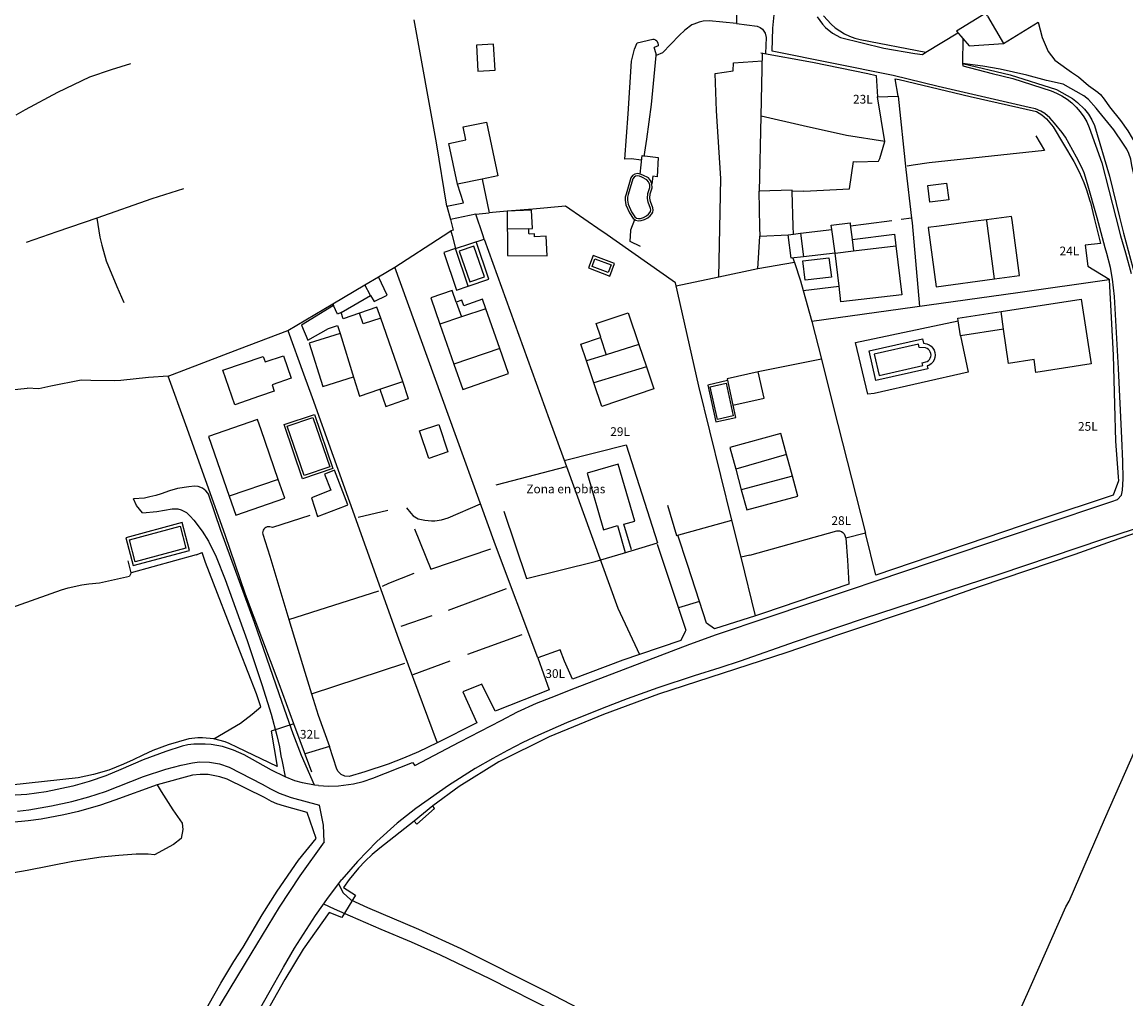
# Model space of a CAD drawing. Extents: x 704814 to 720937, y 4362420 to 4369915.
# Drawn here: x 710147 to 710337, y 4364342 to 4364510 of the extents above; entities that cross this region are included whole.
import ezdxf

# ---------------------------------------------------------------- set-up
doc = ezdxf.new("R2010")
doc.units = 0
doc.header["$MEASUREMENT"] = 0
for name, color, linetype in [('ACEQUIA', 5, '_ACEQUIA'), ('ACERA_O_BORDILLO', 7, 'CONTINUOUS'), ('CAMINOS', 7, 'CONTINUOUS'), ('CARRETERAS', 7, 'CONTINUOUS'), ('CONSTRUCCIONES_AUXILIARES', 7, 'CONTINUOUS'), ('EDIFICIOS', 1, 'CONTINUOUS'), ('LÍMITE_DE_PARCELA_RÚSTICA', 3, 'CONTINUOUS'), ('LÍNEA_INTERIOR_DE_EDIFICAC', 7, 'CONTINUOUS'), ('PISCINA_O_ESTANQUE', 5, 'CONTINUOUS'), ('TALUDES', 30, 'CONTINUOUS'), ('TEXTO_DE_INFORMACIÓN_URBAN', 7, 'CONTINUOUS'), ('TEXTO_NÚMERO_DE_POLICIA', 254, 'CONTINUOUS'), ('VALLA_O_MURO', 3, 'CONTINUOUS')]:
    doc.layers.add(name, color=color, linetype=linetype)
doc.styles.get("Standard").update_dxf_attribs({"font": 'txt.shx'})
doc.styles.add('STYLE-FONT001', font='font001.shx')
doc.linetypes.add('_ACEQUIA', pattern='A,5,["^V",STYLE-FONT001,S=0.3,R=0,X=0,Y=0],-1e-05', length=5.00001)

msp = doc.modelspace()

# ---------------------------------------------------------------- linework, layer by layer
at = {"layer": 'ACEQUIA'}
msp.add_lwpolyline([(710174.93, 4364419.45), (710166.23, 4364417.13), (710165.22, 4364420.89), (710173.92, 4364423.22), (710174.93, 4364419.45)], dxfattribs=at)
at = {"layer": 'ACERA_O_BORDILLO', "flags": 128}
for points in [[(710250.39, 4364486.34), (710250.97, 4364494.15), (710251.52, 4364503.17), (710252.07, 4364505.26), (710252.49, 4364506.35), (710255.22, 4364506.97), (710255.36, 4364506.95), (710255.64, 4364506.84), (710255.87, 4364506.65), (710256.08, 4364506.26), (710256.11, 4364505.97), (710256.1, 4364505.82), (710255.42, 4364505.51)], [(710253.02, 4364483.78), (710252.65, 4364483.86), (710252.1, 4364483.77), (710251.74, 4364483.55), (710251.4, 4364483.11), (710250.6, 4364480.34), (710250.48, 4364479.83), (710250.45, 4364479.29), (710250.56, 4364478.51), (710251.18, 4364477.09), (710251.84, 4364476.11), (710252.1, 4364475.94), (710252.25, 4364475.84), (710252.73, 4364475.72), (710253.2, 4364475.77), (710253.76, 4364475.96), (710254.36, 4364476.26), (710254.75, 4364476.59), (710255.05, 4364476.95), (710255.18, 4364477.2), (710255.25, 4364477.59), (710255.2, 4364477.97), (710254.79, 4364479.07), (710254.71, 4364479.61), (710254.75, 4364480.35), (710255.07, 4364481.43), (710255.04, 4364482.07)], [(710293.55, 4364448.27), (710292.39, 4364453.36), (710301.55, 4364455.45), (710301.73, 4364454.68), (710302.3, 4364454.59), (710302.71, 4364454.41), (710303.05, 4364454.18), (710303.35, 4364453.86), (710303.57, 4364453.5), (710303.71, 4364453.09), (710303.76, 4364452.66), (710303.71, 4364452.23), (710303.57, 4364451.82), (710303.35, 4364451.44), (710303.04, 4364451.13), (710302.64, 4364450.87), (710302.36, 4364450.8), (710302.47, 4364450.31), (710293.55, 4364448.27)], [(710194.98, 4364431.41), (710191.82, 4364440.72), (710197.02, 4364442.47), (710200.18, 4364433.16), (710194.98, 4364431.41)], [(710216.68, 4364434.89), (710215.09, 4364439.62), (710218.4, 4364440.74), (710219.99, 4364436.01), (710216.68, 4364434.89)], [(710176.71, 4364418.33), (710165.55, 4364415.22), (710164.98, 4364417.28)], [(710184.21, 4364401.78), (710178.28, 4364417.01), (710177.73, 4364418.73)]]:
    msp.add_lwpolyline(points, dxfattribs=at)
at = {"layer": 'CAMINOS'}
for p, q in [((710166.45, 4364426.82), (710165.93, 4364427.96)), ((710167.5, 4364425.55), (710166.45, 4364426.82))]:
    msp.add_line(p, q, dxfattribs=at)
at = {"layer": 'CAMINOS', "flags": 128}
for points in [[(710324.33, 4364503.38), (710326.37, 4364501.88), (710327.19, 4364501.31), (710328.38, 4364500.48), (710330.08, 4364499.02), (710331.69, 4364497.86), (710332.18, 4364497.43), (710332.81, 4364496.65), (710333.7, 4364495.33), (710335.59, 4364493), (710336.87, 4364491.2), (710338.37, 4364488.69), (710338.78, 4364487.77), (710339.19, 4364486.34), (710339.51, 4364484.37), (710339.94, 4364482.42), (710341.08, 4364477.9)], [(710339.16, 4364478.13), (710337.54, 4364485.23), (710337.37, 4364486.35), (710337.06, 4364487.3), (710336.67, 4364488.07), (710336.15, 4364488.93), (710334.44, 4364491.38), (710331.88, 4364494.54), (710331.41, 4364495.1), (710330.08, 4364496.61), (710329.33, 4364497.25), (710325.77, 4364499.24)], [(710197.06, 4364378.73), (710194.82, 4364383.84), (710193.38, 4364387.56), (710192.26, 4364390.63), (710190.94, 4364394.4), (710186.71, 4364406.69), (710180.96, 4364422.53), (710178.81, 4364428.72), (710178.68, 4364428.94), (710178.37, 4364429.33), (710177.77, 4364429.79), (710177.07, 4364430.06), (710176.43, 4364430.13), (710175.44, 4364430.03), (710173.47, 4364429.7), (710172.14, 4364429.34), (710170.69, 4364428.83), (710169.74, 4364428.53), (710168.76, 4364428.27), (710167.79, 4364428.08), (710165.93, 4364427.96)], [(710167.5, 4364425.55), (710169.92, 4364425.78), (710172.57, 4364426.2), (710173.56, 4364426.21), (710174.14, 4364426.08), (710175.01, 4364425.59), (710175.64, 4364424.99), (710176.31, 4364424.25), (710177.75, 4364422.36), (710178.83, 4364420.67), (710180.15, 4364417.98), (710181.69, 4364414.1), (710185.45, 4364403.62), (710187.99, 4364396.03), (710189.57, 4364390.92), (710190.59, 4364387.25), (710191.01, 4364385.31), (710191.25, 4364383.74), (710191.47, 4364382.77), (710192, 4364380.15)], [(710201.19, 4364361.79), (710201.97, 4364360.22), (710203.29, 4364359.04), (710206.15, 4364357.71), (710214.91, 4364353.96), (710222.2, 4364350.63), (710236.93, 4364343.28), (710252.13, 4364335.36), (710263.78, 4364328.96), (710287.65, 4364316.65), (710295.34, 4364312.2), (710300.66, 4364308.19), (710303.46, 4364304.42), (710304.97, 4364303.21), (710306.99, 4364302.05)], [(710291.7, 4364307.14), (710295.12, 4364306.23), (710296.99, 4364305.87), (710297.39, 4364306), (710296.75, 4364307.07), (710294.34, 4364309.36), (710291.56, 4364311.71), (710290.5, 4364312.47), (710286.36, 4364314.62), (710280.41, 4364317.99), (710259.95, 4364328.52), (710248.46, 4364334.82), (710238.49, 4364339.71), (710227.17, 4364345.45), (710218.73, 4364349.53), (710213.74, 4364351.75), (710208.49, 4364353.93), (710203.23, 4364356.18), (710200.48, 4364357.39), (710198.62, 4364358.29)]]:
    msp.add_lwpolyline(points, dxfattribs=at)
at = {"layer": 'CARRETERAS', "color": 1}
msp.add_line((710332.4, 4364485.73), (710334.81, 4364476.32), dxfattribs=at)
at = {"layer": 'CARRETERAS'}
for p, q in [((710275.06, 4364407.63), (710289.01, 4364412.31)), ((710289.01, 4364412.31), (710293.76, 4364413.9)), ((710266.16, 4364404.62), (710275.06, 4364407.63)), ((710261.59, 4364402.98), (710266.16, 4364404.62)), ((710241.94, 4364395.44), (710261.59, 4364402.98)), ((710237.74, 4364393.82), (710241.94, 4364395.44)), ((710225.56, 4364388.03), (710229.11, 4364389.85)), ((710222, 4364386.2), (710225.56, 4364388.03)), ((710214.29, 4364382.13), (710222, 4364386.2)), ((710197.71, 4364378.64), (710197.06, 4364378.73)), ((710198.57, 4364371.83), (710197.91, 4364375.31)), ((710198.7, 4364368.98), (710198.57, 4364371.83))]:
    msp.add_line(p, q, dxfattribs=at)
at = {"layer": 'CARRETERAS', "flags": 128}
for points in [[(710331.57, 4364476.23), (710329.95, 4364482.09), (710329.34, 4364483.97), (710328.95, 4364484.89), (710328.06, 4364486.68), (710326.15, 4364490.11), (710325.59, 4364490.92), (710324.28, 4364492.52), (710323.44, 4364493.45), (710322.58, 4364494.21), (710321.93, 4364494.6), (710321, 4364494.96), (710319.89, 4364495.23), (710304.29, 4364498.81), (710296.53, 4364500.73), (710275.72, 4364504.91), (710275.82, 4364508.85), (710276.05, 4364511.17)], [(710283.47, 4364510.81), (710284.37, 4364509.55), (710284.91, 4364508.99), (710286.11, 4364508.01), (710287.47, 4364507.26), (710294.93, 4364505.41), (710300.26, 4364504.48), (710301.54, 4364504.35), (710302.14, 4364504.73)], [(710308.47, 4364502.76), (710308.51, 4364502.35), (710313.56, 4364501.05), (710317.07, 4364500.19), (710323.66, 4364498.1), (710324.62, 4364497.7), (710325.55, 4364497.22), (710326.42, 4364496.65), (710327.24, 4364496), (710327.99, 4364495.28), (710328.68, 4364494.49), (710329.28, 4364493.64), (710329.81, 4364492.74), (710330.24, 4364491.79), (710332.4, 4364485.73)], [(710293.76, 4364413.9), (710321.79, 4364423.39), (710334.11, 4364427.48), (710335.12, 4364427.83), (710335.77, 4364428.58), (710335.94, 4364429.41), (710336.08, 4364431.4), (710335.99, 4364434.39), (710335.83, 4364438.38), (710335.27, 4364450.36), (710334.55, 4364462.75), (710334.24, 4364465.73), (710333.87, 4364467.69), (710333.25, 4364470.11), (710333, 4364471.08), (710331.57, 4364476.23)], [(710334.81, 4364476.32), (710335.63, 4364473.13), (710336.46, 4364470.25), (710337.47, 4364466.69)], [(710347.84, 4364425.95), (710332.67, 4364421.02), (710314.67, 4364414.94), (710291.37, 4364407.29), (710279.66, 4364403.35), (710270.21, 4364400.06), (710266.71, 4364398.88), (710262.31, 4364397.54), (710256.05, 4364395.44), (710250.79, 4364393.55), (710246.49, 4364391.91), (710240.39, 4364389.44), (710235.56, 4364387.33), (710232.85, 4364386.04), (710230.25, 4364384.71), (710227.68, 4364383.32), (710224.69, 4364381.59), (710220.07, 4364378.69), (710214.48, 4364374.74), (710211.27, 4364372.19), (710207.77, 4364369.06), (710204.41, 4364365.62), (710201.73, 4364362.52)], [(710229.11, 4364389.85), (710231.96, 4364391.31), (710235.2, 4364392.8), (710237.74, 4364393.82)], [(710192, 4364380.15), (710189.65, 4364381.32), (710184.96, 4364383.94), (710183.14, 4364384.76), (710181.24, 4364385.36), (710179.27, 4364385.69), (710178.27, 4364385.78), (710176.27, 4364385.77), (710175.28, 4364385.65), (710174.3, 4364385.42), (710171.46, 4364384.52), (710167.57, 4364383.08), (710163.72, 4364381.39), (710161.16, 4364380.34), (710158.33, 4364379.37), (710155.51, 4364378.57), (710150.89, 4364377.59), (710147.6, 4364377.11), (710144.61, 4364376.92), (710142.11, 4364376.94), (710138.96, 4364377.17)], [(710146, 4364374.23), (710147.92, 4364374.46), (710151.82, 4364375.17), (710155.35, 4364375.94), (710158.24, 4364376.72), (710161.09, 4364377.63), (710167.65, 4364380.22), (710171.48, 4364381.49), (710174.1, 4364382.16), (710176.09, 4364382.56), (710177.25, 4364382.71), (710179, 4364382.69), (710180.73, 4364382.39), (710182.39, 4364381.83), (710188.05, 4364378.89), (710189.47, 4364378.07), (710190.96, 4364377.37), (710193.02, 4364376.63), (710197.91, 4364375.31)], [(710197.71, 4364378.64), (710199.44, 4364378.57), (710201.16, 4364378.63), (710203.73, 4364378.97), (710205.41, 4364379.37), (710207.05, 4364379.9), (710213.91, 4364382.63), (710214.29, 4364382.13)], [(710197.06, 4364378.73), (710195, 4364379.1), (710193.68, 4364379.48), (710192, 4364380.15)], [(710198.7, 4364368.98), (710194.52, 4364363.13), (710190.97, 4364357.77), (710185.11, 4364348.13), (710181.02, 4364341.29), (710176.37, 4364333.32), (710173.64, 4364328.15), (710167.03, 4364314.97), (710164.82, 4364310.77), (710160.38, 4364301.71), (710155.62, 4364292.11), (710153.9, 4364288.51), (710151.92, 4364284.01), (710149.11, 4364277.02), (710147.34, 4364272.3)], [(710181.48, 4364325.25), (710180.75, 4364326.15), (710180.47, 4364326.73), (710180.67, 4364327.41), (710182.04, 4364330.08), (710183.86, 4364333.49), (710186.77, 4364338.72), (710191.69, 4364347.43), (710193.63, 4364350.73), (710195.13, 4364353.13), (710197.24, 4364356.33), (710199.44, 4364359.46), (710201.73, 4364362.52)]]:
    msp.add_lwpolyline(points, dxfattribs=at)
at = {"layer": 'CONSTRUCCIONES_AUXILIARES', "flags": 128}
for points in [[(710253.02, 4364483.78), (710253.4, 4364486.94), (710256.14, 4364486.64), (710255.98, 4364483.31), (710255.2, 4364483.39), (710255.04, 4364482.07)], [(710255.04, 4364482.07), (710254.83, 4364482.67), (710254.44, 4364483.11), (710253.47, 4364483.61), (710253.02, 4364483.78)]]:
    msp.add_lwpolyline(points, dxfattribs=at)
at = {"layer": 'EDIFICIOS', "linetype": 'CONTINUOUS'}
for p, q in [((710315.52, 4364506.23), (710321.48, 4364509.9)), ((710225.84, 4364482.91), (710227.06, 4364477.13)), ((710222.66, 4364478.85), (710221.64, 4364482.04)), ((710279.36, 4364474.81), (710279.19, 4364480.75)), ((710302.46, 4364481.82), (710305.72, 4364482.23)), ((710302.82, 4364478.96), (710302.46, 4364481.82)), ((710305.72, 4364482.23), (710306.08, 4364479.37)), ((710219.78, 4364478.26), (710222.66, 4364478.85)), ((710306.08, 4364479.37), (710302.82, 4364478.96)), ((710219.78, 4364478.26), (710220.4, 4364475.97)), ((710224.77, 4364476.89), (710227.06, 4364477.13)), ((710225.97, 4364473.35), (710224.77, 4364476.89)), ((710230.15, 4364477.39), (710230.19, 4364474.3)), ((710220.4, 4364475.97), (710220.89, 4364474.12)), ((710279.4, 4364473.46), (710279.36, 4364474.81)), ((710285.89, 4364475), (710289.12, 4364475.38)), ((710285.89, 4364474.99), (710285.89, 4364475)), ((710285.98, 4364474.22), (710285.89, 4364474.99)), ((710289.12, 4364475.38), (710289.16, 4364475.08)), ((710289.16, 4364475.08), (710289.46, 4364472.52)), ((710304.46, 4364474.82), (710302.56, 4364474.56)), ((710310.69, 4364475.66), (710304.46, 4364474.82)), ((710312.59, 4364475.92), (710310.69, 4364475.66)), ((710316.89, 4364476.5), (710312.59, 4364475.92)), ((710316.98, 4364475.83), (710316.89, 4364476.5)), ((710318.27, 4364466.33), (710316.98, 4364475.83)), ((710220.89, 4364474.12), (710220.48, 4364474.01)), ((710220.48, 4364474.01), (710220.7, 4364473.21)), ((710220.7, 4364473.21), (710221.3, 4364470.98)), ((710226.23, 4364472.59), (710225.97, 4364473.35)), ((710230.19, 4364474.3), (710230.2, 4364473.47)), ((710233.91, 4364473.57), (710233.87, 4364474.37)), ((710273.61, 4364473.08), (710278.46, 4364473.35)), ((710278.98, 4364469.32), (710278.46, 4364473.35)), ((710279.4, 4364473.46), (710280.59, 4364473.6)), ((710280.59, 4364473.6), (710285.98, 4364474.22)), ((710289.46, 4364472.52), (710296.73, 4364473.43)), ((710296.73, 4364473.43), (710296.98, 4364471.42)), ((710302.56, 4364474.56), (710303.94, 4364464.39)), ((710221.3, 4364470.98), (710219.28, 4364470.31)), ((710221.3, 4364470.98), (710226.23, 4364472.59)), ((710223.46, 4364464.49), (710221.3, 4364470.98)), ((710296.98, 4364471.42), (710298.04, 4364463.01)), ((710219.28, 4364470.31), (710221.44, 4364463.82)), ((710281.1, 4364469.56), (710278.98, 4364469.32)), ((710286.54, 4364470.18), (710281.1, 4364469.56)), ((710287.22, 4364464.52), (710286.54, 4364470.18)), ((710205.72, 4364464.74), (710208.06, 4364466.12)), ((710303.94, 4364464.39), (710313.97, 4364465.75)), ((710313.97, 4364465.75), (710318.27, 4364466.33)), ((710200.17, 4364461.47), (710205.72, 4364464.74)), ((710220.7, 4364463.78), (710217.02, 4364462.47)), ((710221.41, 4364461.76), (710220.7, 4364463.78)), ((710221.44, 4364463.82), (710223.46, 4364464.49)), ((710287.54, 4364461.79), (710287.22, 4364464.52)), ((710200.17, 4364461.47), (710200.31, 4364461.19)), ((710201.6, 4364459.95), (710206.67, 4364462.92)), ((710217.02, 4364462.47), (710218.6, 4364457.97)), ((710298.04, 4364463.01), (710287.54, 4364461.79)), ((710315.08, 4364460.17), (710328.84, 4364462.27)), ((710328.84, 4364462.27), (710330.54, 4364451.13)), ((710201.98, 4364458.86), (710201.6, 4364459.95)), ((710204.79, 4364459.84), (710201.98, 4364458.86)), ((710207.77, 4364460.87), (710204.79, 4364459.84)), ((710208.42, 4364458.99), (710207.77, 4364460.87)), ((710228.9, 4364453.81), (710226.52, 4364460.61)), ((710250.98, 4364459.94), (710252.81, 4364454.5)), ((710307.62, 4364459.03), (710315.08, 4364460.17)), ((710212.2, 4364448.12), (710208.42, 4364458.99)), ((710218.6, 4364457.97), (710221.01, 4364451.11)), ((710307.69, 4364458.57), (710307.62, 4364459.03)), ((710308.09, 4364455.97), (710307.69, 4364458.57)), ((710315.48, 4364457.1), (710308.09, 4364455.97)), ((710242.83, 4364454.54), (710246.2, 4364455.68)), ((710243.81, 4364451.64), (710242.83, 4364454.54)), ((710252.81, 4364454.5), (710254.11, 4364450.64)), ((710191.72, 4364452.54), (710193.05, 4364448.67)), ((710245.07, 4364447.89), (710243.81, 4364451.64)), ((710254.11, 4364450.64), (710255.39, 4364446.83)), ((710330.54, 4364451.13), (710321.07, 4364449.68)), ((710203.82, 4364448.68), (710204.78, 4364445.57)), ((710213.23, 4364445.14), (710212.2, 4364448.12)), ((710204.78, 4364445.57), (710208.27, 4364446.8)), ((710208.27, 4364446.8), (710209.32, 4364443.8)), ((710246.44, 4364443.82), (710245.07, 4364447.89)), ((710255.39, 4364446.83), (710246.44, 4364443.82)), ((710209.32, 4364443.8), (710213.22, 4364445.17)), ((710190.82, 4364431.27), (710187.86, 4364439.78)), ((710279.21, 4364431.84), (710278.19, 4364435.54)), ((710269.45, 4364433.06), (710270.42, 4364429.49)), ((710191.93, 4364428.08), (710190.82, 4364431.27)), ((710280.14, 4364428.43), (710279.21, 4364431.84)), ((710270.42, 4364429.49), (710271.37, 4364426.03)), ((710182.38, 4364428.41), (710183.51, 4364425.16)), ((710183.51, 4364425.16), (710191.93, 4364428.08)), ((710196.5, 4364428.12), (710197.58, 4364424.9)), ((710271.37, 4364426.03), (710280.14, 4364428.43)), ((710197.58, 4364424.9), (710202.4, 4364426.76))]:
    msp.add_line(p, q, dxfattribs=at)
at = {"layer": 'EDIFICIOS', "linetype": 'CONTINUOUS', "flags": 128}
for points in [[(710312.76, 4364510.94), (710312.45, 4364511.44), (710307.41, 4364508.33), (710309.61, 4364505.84), (710315.52, 4364506.23)], [(710227.81, 4364506.11), (710224.87, 4364505.93), (710225.14, 4364501.45), (710228.08, 4364501.62), (710227.81, 4364506.11)], [(710221.64, 4364482.04), (710220.15, 4364489.04), (710223.06, 4364489.63), (710222.6, 4364491.9), (710226.61, 4364492.71), (710228.54, 4364483.48), (710225.84, 4364482.91)], [(710279.19, 4364480.75), (710279.18, 4364481.03), (710273.41, 4364480.86), (710273.57, 4364474.65)], [(710233.87, 4364474.37), (710234.5, 4364474.4), (710234.36, 4364477.54), (710230.15, 4364477.39)], [(710230.2, 4364473.47), (710230.24, 4364469.8), (710237.05, 4364469.73), (710236.89, 4364473.08), (710234.88, 4364472.98), (710234.86, 4364473.5), (710233.92, 4364473.46), (710233.91, 4364473.57)], [(710273.57, 4364474.65), (710273.61, 4364473.08)], [(710206.67, 4364462.92), (710207.28, 4364461.88), (710209.54, 4364462.96), (710208.06, 4364466.12)], [(710226.52, 4364460.61), (710225.94, 4364462.26), (710222.72, 4364461.13), (710222.38, 4364462.1), (710221.41, 4364461.76)], [(710200.31, 4364461.19), (710194.82, 4364457.79), (710195.91, 4364455.22), (710199.47, 4364457.23), (710201.01, 4364457.77), (710201.44, 4364456.39)], [(710246.2, 4364455.68), (710246.28, 4364455.71), (710245.48, 4364458.09), (710250.98, 4364459.94)], [(710201.44, 4364456.39), (710196.11, 4364454.71), (710198.48, 4364447.25), (710203.74, 4364448.92)], [(710321.07, 4364449.68), (710320.74, 4364451.9), (710316.38, 4364451.23), (710315.48, 4364457.1)], [(710187.58, 4364445.57), (710183.34, 4364444.11), (710181.3, 4364450.04), (710188.24, 4364452.43), (710188.57, 4364451.47), (710191.72, 4364452.54)], [(710221.01, 4364451.11), (710222.55, 4364446.72), (710230.42, 4364449.48), (710228.9, 4364453.81)], [(710193.05, 4364448.67), (710189.74, 4364447.54), (710190.12, 4364446.44), (710187.58, 4364445.57)], [(710273.34, 4364449.75), (710267.98, 4364448.58), (710268.97, 4364444.05), (710274.34, 4364445.23), (710273.34, 4364449.75)], [(710187.86, 4364439.78), (710187.24, 4364441.56), (710178.83, 4364438.64), (710182.38, 4364428.41)], [(710278.19, 4364435.54), (710277.2, 4364439.16), (710268.44, 4364436.77), (710269.45, 4364433.06)], [(710251.53, 4364419.15), (710250.24, 4364423.57), (710252.12, 4364424.12), (710249.26, 4364433.9), (710243.91, 4364432.34), (710246.73, 4364422.64), (710249.12, 4364423.34), (710250.47, 4364418.7)], [(710200.1, 4364432.71), (710198.78, 4364432.2), (710199.86, 4364429.41), (710196.5, 4364428.12)], [(710202.4, 4364426.76), (710202.8, 4364426.92), (710200.49, 4364432.86), (710200.1, 4364432.71)]]:
    msp.add_lwpolyline(points, dxfattribs=at)
at = {"layer": 'LÍMITE_DE_PARCELA_RÚSTICA'}
msp.add_line((710271.88, 4364418.26), (710270.38, 4364417.9), dxfattribs=at)
at = {"layer": 'LÍMITE_DE_PARCELA_RÚSTICA', "flags": 128}
for points in [[(710260.73, 4364508.53), (710259.76, 4364507.61), (710256.88, 4364504.59), (710255.76, 4364504.18)], [(710266.75, 4364474.47), (710266.92, 4364483.02), (710266.14, 4364494.67), (710265.91, 4364501.05), (710269.01, 4364501.52), (710269.07, 4364502.9), (710274.04, 4364503.22)], [(710281.18, 4364480.83), (710279.19, 4364480.75)], [(710266.58, 4364466.06), (710266.75, 4364474.47)], [(710176.71, 4364418.33), (710177.73, 4364418.73)], [(710165.55, 4364415.22), (710165.22, 4364414.68)], [(710179.72, 4364386.69), (710184.32, 4364389.4), (710186.33, 4364390.91), (710187.83, 4364392.19), (710187.09, 4364394.44), (710184.21, 4364401.78)], [(710170.02, 4364378.76), (710170.7, 4364377.62), (710172.69, 4364374.51), (710174.27, 4364372.22), (710174.4, 4364371.13), (710174.13, 4364369.54), (710172.83, 4364368.51), (710169.51, 4364366.76)]]:
    msp.add_lwpolyline(points, dxfattribs=at)
at = {"layer": 'LÍNEA_INTERIOR_DE_EDIFICAC'}
for p, q in [((710312.76, 4364510.94), (710315.52, 4364506.23)), ((710224.77, 4364476.89), (710220.4, 4364475.97)), ((710312.62, 4364475.72), (710312.59, 4364475.92)), ((710313.97, 4364465.75), (710312.62, 4364475.72)), ((710233.87, 4364474.37), (710230.19, 4364474.3)), ((710278.46, 4364473.35), (710279.4, 4364473.46)), ((710289.46, 4364472.52), (710289.72, 4364470.56)), ((710289.72, 4364470.56), (710296.98, 4364471.42)), ((710286.54, 4364470.18), (710289.72, 4364470.56)), ((710221.41, 4364461.76), (710222.31, 4364459.21)), ((710200.97, 4364459.7), (710200.31, 4364461.19)), ((710201.6, 4364459.95), (710200.97, 4364459.7)), ((710205.41, 4364458.03), (710204.79, 4364459.84)), ((710226.52, 4364460.61), (710222.31, 4364459.21)), ((710208.42, 4364458.99), (710205.41, 4364458.03)), ((710222.31, 4364459.21), (710218.6, 4364457.97)), ((710201.44, 4364456.39), (710203.82, 4364448.68)), ((710246.2, 4364455.68), (710247.2, 4364452.72)), ((710252.81, 4364454.5), (710247.2, 4364452.72)), ((710228.9, 4364453.81), (710221.01, 4364451.11)), ((710247.2, 4364452.72), (710243.81, 4364451.64)), ((710254.11, 4364450.64), (710245.07, 4364447.89)), ((710208.27, 4364446.8), (710212.2, 4364448.12)), ((710278.19, 4364435.54), (710269.45, 4364433.06)), ((710190.82, 4364431.27), (710182.38, 4364428.41)), ((710279.21, 4364431.84), (710270.42, 4364429.49))]:
    msp.add_line(p, q, dxfattribs=at)
at = {"layer": 'LÍNEA_INTERIOR_DE_EDIFICAC', "flags": 128}
for points in [[(710225.84, 4364482.91), (710221.64, 4364482.04)], [(710280.59, 4364473.6), (710281.1, 4364469.56)], [(710286.54, 4364470.18), (710285.98, 4364474.22)], [(710206.67, 4364462.92), (710205.72, 4364464.74)], [(710315.48, 4364457.1), (710315.08, 4364460.17)]]:
    msp.add_lwpolyline(points, dxfattribs=at)
at = {"layer": 'PISCINA_O_ESTANQUE'}
for p, q in [((710265.09, 4364447.22), (710267.79, 4364447.82)), ((710266.33, 4364441.61), (710265.09, 4364447.22)), ((710267.79, 4364447.82), (710269.03, 4364442.21)), ((710192.35, 4364440.46), (710196.76, 4364441.95)), ((710196.76, 4364441.95), (710199.65, 4364433.42)), ((710269.03, 4364442.21), (710266.33, 4364441.61)), ((710195.24, 4364431.93), (710192.35, 4364440.46)), ((710199.65, 4364433.42), (710195.24, 4364431.93))]:
    msp.add_line(p, q, dxfattribs=at)
at = {"layer": 'PISCINA_O_ESTANQUE', "flags": 128}
for points in [[(710252.91, 4364483.4), (710252.64, 4364483.46), (710252.24, 4364483.39), (710252.01, 4364483.25), (710251.76, 4364482.93), (710250.98, 4364480.24), (710250.87, 4364479.78), (710250.85, 4364479.31), (710250.94, 4364478.62), (710251.53, 4364477.28), (710252.12, 4364476.4), (710252.41, 4364476.21), (710252.76, 4364476.12), (710253.11, 4364476.16), (710253.61, 4364476.33), (710254.14, 4364476.59), (710254.47, 4364476.87), (710254.72, 4364477.17), (710254.8, 4364477.33), (710254.85, 4364477.6), (710254.81, 4364477.87), (710254.41, 4364478.97), (710254.31, 4364479.59), (710254.36, 4364480.42), (710254.67, 4364481.49), (710254.67, 4364481.92), (710254.6, 4364482.19), (710254.49, 4364482.46), (710254.19, 4364482.79), (710253.31, 4364483.25), (710252.91, 4364483.4)], [(710226.24, 4364466.1), (710224.42, 4364471.38), (710221.9, 4364470.52), (710223.72, 4364465.24), (710226.24, 4364466.1)], [(710247.55, 4364466.85), (710244.75, 4364467.9), (710245.24, 4364469.2), (710248.03, 4364468.15), (710247.55, 4364466.85)], [(710285.91, 4364466.07), (710281.41, 4364465.51), (710280.99, 4364468.84), (710285.49, 4364469.4), (710285.91, 4364466.07)], [(710300.88, 4364454.55), (710293.26, 4364452.81), (710294.1, 4364449.14), (710301.6, 4364450.86), (710301.49, 4364451.35), (710302.35, 4364451.55), (710302.58, 4364451.7), (710302.77, 4364451.89), (710302.91, 4364452.13), (710303, 4364452.39), (710303.03, 4364452.66), (710303, 4364452.93), (710302.91, 4364453.19), (710302.77, 4364453.42), (710302.58, 4364453.62), (710302.36, 4364453.77), (710302.1, 4364453.88), (710301.02, 4364453.97), (710300.88, 4364454.55)]]:
    msp.add_lwpolyline(points, dxfattribs=at)
at = {"layer": 'TALUDES', "flags": 128}
for points in [[(710321.48, 4364509.9), (710322.14, 4364507.23), (710323.19, 4364504.85), (710324.33, 4364503.38)], [(710325.77, 4364499.24), (710322.89, 4364499.88), (710319.52, 4364500.8), (710314.92, 4364501.83), (710311.96, 4364502.34), (710308.47, 4364502.76)]]:
    msp.add_lwpolyline(points, dxfattribs=at)
at = {"layer": 'VALLA_O_MURO'}
for p, q in [((710269.52, 4364513.57), (710269.58, 4364509.68)), ((710218, 4364489.12), (710214.16, 4364510.3)), ((710302.14, 4364504.73), (710307.67, 4364508.03)), ((710308.48, 4364507.12), (710308.47, 4364502.76)), ((710255.79, 4364504.47), (710255.42, 4364505.51)), ((710255.76, 4364504.18), (710255.79, 4364504.47)), ((710273.83, 4364493.7), (710274.07, 4364504.59)), ((710293.81, 4364497.03), (710297.37, 4364497.19)), ((710295.07, 4364489.39), (710293.81, 4364497.03)), ((710297.37, 4364497.19), (710298.7, 4364484.54)), ((710273.54, 4364480.79), (710273.83, 4364493.7)), ((710219.78, 4364478.26), (710218, 4364489.12)), ((710251.56, 4364486.37), (710250.39, 4364486.34)), ((710253.18, 4364486.14), (710251.56, 4364486.37)), ((710298.7, 4364484.54), (710299.69, 4364476.19)), ((710174.51, 4364481.24), (710169.05, 4364479.52)), ((710169.05, 4364479.52), (710159.64, 4364476.19)), ((710230.15, 4364477.39), (710227.04, 4364477.13)), ((710234.55, 4364477.76), (710230.15, 4364477.39)), ((710159.64, 4364476.19), (710152.74, 4364473.85)), ((710291.9, 4364475.15), (710289.19, 4364474.79)), ((710296.32, 4364475.74), (710291.9, 4364475.15)), ((710299.69, 4364476.19), (710297.92, 4364475.95)), ((710299.69, 4364476.19), (710299.77, 4364475.37)), ((710299.77, 4364475.37), (710301.08, 4364461.01)), ((710152.74, 4364473.85), (710147.47, 4364472.02)), ((710210.85, 4364467.77), (710219.18, 4364473.17)), ((710219.18, 4364473.17), (710220.48, 4364474.01)), ((710226.23, 4364472.59), (710237.4, 4364441.65)), ((710279.29, 4364469.3), (710279.54, 4364468.57)), ((710208.06, 4364466.12), (710210.85, 4364467.77)), ((710273.27, 4364467.47), (710266.58, 4364466.06)), ((710279.54, 4364468.57), (710273.27, 4364467.47)), ((710279.54, 4364468.57), (710280.6, 4364465.44)), ((710266.58, 4364466.06), (710259.23, 4364464.5)), ((710280.6, 4364465.44), (710281.07, 4364463.76)), ((710333.68, 4364465.57), (710317.98, 4364463.37)), ((710333.68, 4364465.57), (710334.34, 4364452.66)), ((710281.07, 4364463.76), (710287.22, 4364464.52)), ((710281.07, 4364463.76), (710282.55, 4364458.43)), ((710317.98, 4364463.37), (710282.55, 4364458.43)), ((710192.43, 4364456.91), (710200.17, 4364461.47)), ((710282.55, 4364458.43), (710284.18, 4364451.97)), ((710184.16, 4364453.73), (710192.43, 4364456.91)), ((710192.43, 4364456.91), (710195.17, 4364449.41)), ((710171.9, 4364449.01), (710184.16, 4364453.73)), ((710284.18, 4364451.97), (710273.34, 4364449.75)), ((710284.18, 4364451.97), (710286.23, 4364443.86)), ((710334.34, 4364452.66), (710334.56, 4364444.16)), ((710195.17, 4364449.41), (710196.64, 4364445.37)), ((710268.05, 4364448.26), (710264.65, 4364447.5)), ((710264.65, 4364447.5), (710266.05, 4364441.17)), ((710196.64, 4364445.37), (710200.25, 4364435.29)), ((710269.47, 4364441.93), (710269, 4364444.06)), ((710286.23, 4364443.86), (710291.76, 4364422.04)), ((710334.56, 4364444.16), (710334.74, 4364437.86)), ((710237.4, 4364441.65), (710240.34, 4364433.49)), ((710266.05, 4364441.17), (710269.47, 4364441.93)), ((710239.97, 4364434.53), (710250.6, 4364437.22)), ((710250.6, 4364437.22), (710256.03, 4364420.37)), ((710200.25, 4364435.29), (710211.51, 4364403.89)), ((710228.26, 4364430.33), (710240.34, 4364433.49)), ((710240.34, 4364433.49), (710249.19, 4364409.16)), ((710204.55, 4364424.81), (710209.65, 4364425.99)), ((710229.57, 4364425.85), (710233.48, 4364414.26)), ((710257.72, 4364426.85), (710259.29, 4364421.65)), ((710259.29, 4364421.65), (710268.8, 4364424.3)), ((710270.38, 4364417.9), (710268.8, 4364424.3)), ((710214.25, 4364422.79), (710217.03, 4364415.86)), ((710261.18, 4364416.68), (710259.5, 4364421.71)), ((710293.56, 4364414.85), (710291.76, 4364422.04)), ((710250.16, 4364418.61), (710256.03, 4364420.37)), ((710255.97, 4364420.14), (710260.88, 4364405.35)), ((710288.36, 4364421.16), (710288.68, 4364417.41)), ((710217.03, 4364415.86), (710227.33, 4364419.34)), ((710245.3, 4364417.15), (710250.16, 4364418.61)), ((710272.87, 4364407.84), (710270.38, 4364417.9)), ((710233.48, 4364414.26), (710245.3, 4364417.15)), ((710263.25, 4364410.3), (710261.18, 4364416.68)), ((710288.68, 4364417.41), (710288.88, 4364413.28)), ((710192.64, 4364407.2), (710208.12, 4364412.15)), ((710288.88, 4364413.28), (710274.23, 4364408.28)), ((710263.25, 4364410.3), (710259.64, 4364409.22)), ((710264.46, 4364406.59), (710263.25, 4364410.3)), ((710249.19, 4364409.16), (710252.92, 4364401.18)), ((710274.23, 4364408.28), (710272.87, 4364407.84)), ((710192.64, 4364407.2), (710195.36, 4364398.16)), ((710265.82, 4364405.57), (710264.46, 4364406.59)), ((710272.87, 4364407.84), (710265.82, 4364405.57)), ((710260.77, 4364405.13), (710260.02, 4364403.61)), ((710260.88, 4364405.35), (710260.77, 4364405.13)), ((710211.51, 4364403.89), (710218.12, 4364385.98)), ((710260.02, 4364403.61), (710252.92, 4364401.18)), ((710239.28, 4364401.98), (710235.43, 4364400.64)), ((710240.05, 4364400.04), (710239.28, 4364401.98)), ((710252.92, 4364401.18), (710250.03, 4364400.19)), ((710214.03, 4364397.73), (710220.39, 4364400.11)), ((710235.43, 4364400.64), (710237.37, 4364395.12)), ((710241.39, 4364396.92), (710240.05, 4364400.04)), ((710250.03, 4364400.19), (710241.39, 4364396.92)), ((710195.36, 4364398.16), (710196.53, 4364394.4)), ((710228.11, 4364391.43), (710225.82, 4364396.08)), ((710237.37, 4364395.12), (710228.41, 4364391.55)), ((710196.53, 4364394.4), (710197.66, 4364390.78)), ((710222.52, 4364394.74), (710224.93, 4364389.43)), ((710228.41, 4364391.55), (710228.11, 4364391.43)), ((710197.66, 4364390.78), (710199.61, 4364385.35)), ((710224.93, 4364389.43), (710218.12, 4364385.98)), ((710196.56, 4364380.95), (710193.5, 4364389.28)), ((710199.61, 4364385.35), (710195.41, 4364384.09)), ((710156.44, 4364379.99), (710144.84, 4364378.72))]:
    msp.add_line(p, q, dxfattribs=at)
at = {"layer": 'VALLA_O_MURO', "flags": 128}
for points in [[(710284.56, 4364510.97), (710285.84, 4364509.54), (710286.57, 4364508.92), (710288.18, 4364507.88), (710289.04, 4364507.47), (710289.94, 4364507.14), (710290.87, 4364506.89), (710302.14, 4364504.73)], [(710269.58, 4364509.68), (710264.87, 4364510.09), (710263.86, 4364510.03), (710263.19, 4364509.9), (710262.24, 4364509.56), (710261.93, 4364509.41), (710260.73, 4364508.53)], [(710269.58, 4364509.68), (710273.17, 4364509.2), (710273.65, 4364508.98), (710274.06, 4364508.66), (710274.51, 4364508.02), (710274.71, 4364507.27), (710274.55, 4364504.5)], [(710253.71, 4364486.82), (710254.16, 4364489.8), (710254.96, 4364495.76), (710255.76, 4364504.18)], [(710273.8, 4364504.64), (710282.63, 4364503.01), (710292.19, 4364501.04), (710293.62, 4364500.7), (710293.81, 4364497.03)], [(710165.41, 4364502.7), (710162.09, 4364501.71), (710158.35, 4364500.42), (710152.87, 4364497.79), (710147.31, 4364494.84), (710145.67, 4364493.92)], [(710308.47, 4364502.76), (710316.66, 4364500.82), (710324.59, 4364498.3), (710327.33, 4364496.75), (710328.23, 4364496.09), (710329.42, 4364494.93), (710330.1, 4364494.06), (710330.67, 4364493.11), (710331.13, 4364492.1), (710333.73, 4364483.43), (710335.45, 4364476.34)], [(710297.37, 4364497.19), (710296.88, 4364500.12), (710297.56, 4364500.04), (710309.74, 4364497.13), (710321.19, 4364494.54), (710322.08, 4364493.95), (710322.9, 4364493.25), (710324.06, 4364491.9), (710327.58, 4364485.93), (710328.5, 4364484.15), (710329.3, 4364482.33), (710329.77, 4364481.08), (710330.36, 4364479.18), (710330.44, 4364478.87)], [(710295.07, 4364489.39), (710288.52, 4364490.39), (710281.05, 4364492.07), (710273.83, 4364493.7)], [(710321.08, 4364490.36), (710322.52, 4364487.84), (710302.7, 4364485.7), (710299.95, 4364485.33), (710298.93, 4364485.13)], [(710281.18, 4364480.83), (710288.99, 4364481.23), (710289.68, 4364485.91), (710290.26, 4364485.89), (710294, 4364486), (710294.22, 4364486.43), (710295.07, 4364489.39)], [(710330.44, 4364478.87), (710331.09, 4364476.22)], [(710246.5, 4364473.91), (710240.21, 4364478.23), (710234.55, 4364477.76)], [(710159.64, 4364476.19), (710160.12, 4364472.94), (710160.48, 4364471.57)], [(710251.4, 4364474.05), (710251.41, 4364474.16), (710252.1, 4364475.94)], [(710331.09, 4364476.22), (710332.17, 4364471.82), (710329.56, 4364471.56), (710330.02, 4364467.95), (710333.67, 4364465.71), (710333.68, 4364465.57)], [(710335.45, 4364476.34), (710336.1, 4364473.63), (710338.95, 4364463.21), (710340.3, 4364454.93), (710341.96, 4364442.33), (710342.41, 4364439.28), (710342.97, 4364437.94), (710343.78, 4364436.73), (710344.8, 4364435.69), (710346.01, 4364434.87), (710346.66, 4364434.56), (710348.05, 4364434.11), (710349.63, 4364434.19), (710354.79, 4364435.82)], [(710268.8, 4364424.3), (710263.1, 4364447.3), (710259.1, 4364465.07), (710246.8, 4364473.71), (710246.5, 4364473.91)], [(710253.08, 4364471.32), (710251.29, 4364472.16), (710251.4, 4364474.05)], [(710273.27, 4364467.47), (710273.61, 4364473.08)], [(710160.48, 4364471.57), (710161.2, 4364468.83), (710163.07, 4364464.42), (710164.24, 4364461.69)], [(710227.03, 4364465.71), (710224.81, 4364472.17)], [(710247.82, 4364466.25), (710248.62, 4364468.42), (710244.97, 4364469.8), (710244.15, 4364467.63), (710247.82, 4364466.25)], [(710235.43, 4364400.64), (710228.17, 4364420), (710218.81, 4364445.77), (710210.85, 4364467.77)], [(710223.46, 4364464.49), (710227.03, 4364465.71)], [(710308.09, 4364455.97), (710309.41, 4364449.7), (710293.27, 4364446.08), (710292.17, 4364445.95), (710290.05, 4364454.82), (710307.69, 4364458.57)], [(710171.9, 4364449.01), (710168.53, 4364448.82), (710163.75, 4364448.27), (710162.7, 4364448.21), (710158.6, 4364448.29), (710156.91, 4364448.32), (710151.71, 4364447.31), (710149.66, 4364446.88), (710147.62, 4364446.98)], [(710193.5, 4364389.28), (710190.99, 4364396.12), (710185.19, 4364411.5), (710181.71, 4364421.74), (710174.95, 4364440.69), (710171.9, 4364449.01)], [(710139.35, 4364381.76), (710138.77, 4364391.29), (710137.44, 4364407.8), (710136.11, 4364422.6), (710134.22, 4364445.51), (710147.62, 4364446.98)], [(710334.74, 4364437.86), (710335.22, 4364431.72), (710335.27, 4364431.04), (710334.34, 4364428.59), (710321.76, 4364424.41), (710293.56, 4364414.85)], [(710212.85, 4364426.38), (710213.63, 4364425.46), (710214.03, 4364425.04), (710214.86, 4364424.49), (710216, 4364424.25), (710217.16, 4364424.17), (710217.74, 4364424.19), (710218.89, 4364424.35), (710220.01, 4364424.66), (710225.6, 4364427.06)], [(710352.53, 4364422.4), (710351.07, 4364426.52), (710338.62, 4364422.2), (710334.19, 4364420.67), (710327.75, 4364418.39), (710311.33, 4364412.82), (710302.05, 4364409.56), (710287.1, 4364404.57), (710278.23, 4364401.52), (710256.2, 4364394.34), (710246.75, 4364390.85), (710237.4, 4364387.06), (710228.73, 4364382.76), (710221.92, 4364378.51), (710217.36, 4364375.17)], [(710175.57, 4364419.08), (710174.29, 4364423.86), (710164.58, 4364421.26), (710165.86, 4364416.49), (710175.57, 4364419.08)], [(710196.23, 4364425.1), (710189.8, 4364423), (710189.59, 4364423.1), (710189.37, 4364423.15), (710189.14, 4364423.16), (710188.91, 4364423.12), (710188.7, 4364423.03), (710188.51, 4364422.9), (710188.36, 4364422.74), (710188.23, 4364422.55), (710188.12, 4364422.11), (710188.14, 4364421.88), (710189.36, 4364418.1), (710192.64, 4364407.2)], [(710271.88, 4364418.26), (710286.85, 4364422.45), (710287.32, 4364422.43), (710287.62, 4364422.32), (710287.88, 4364422.15), (710288.1, 4364421.92), (710288.36, 4364421.16)], [(710291.76, 4364422.04), (710288.36, 4364421.16)], [(710144.01, 4364408.91), (710153.54, 4364412.31), (710154.7, 4364412.66), (710157.05, 4364413.18), (710158.25, 4364413.35), (710160.06, 4364413.5), (710165.22, 4364414.68)], [(710208.74, 4364412.93), (710209.82, 4364413.42), (710214.18, 4364415.14)], [(710220.08, 4364408.79), (710230.05, 4364412.51)], [(710211.93, 4364406.03), (710217.29, 4364407.9)], [(710223.42, 4364401.25), (710232.72, 4364404.61)], [(710196.53, 4364394.4), (710212.56, 4364399.72)], [(710225.82, 4364396.08), (710222.52, 4364394.74)], [(710193.5, 4364389.28), (710189.6, 4364388.01), (710190.61, 4364381.95), (710183.8, 4364385.18), (710182.4, 4364385.9), (710181.66, 4364386.19), (710179.72, 4364386.69)], [(710179.72, 4364386.69), (710177.79, 4364386.87), (710177.01, 4364386.86), (710175.44, 4364386.67), (710173.64, 4364386.19), (710171.86, 4364385.64), (710169.25, 4364384.66), (710167.54, 4364383.91), (710165.87, 4364383.09), (710164.22, 4364382.32), (710161.67, 4364381.33), (710159.04, 4364380.54), (710156.44, 4364379.99)], [(710218.12, 4364385.98), (710214.91, 4364384.46), (710212.32, 4364383.36), (710209.69, 4364382.35), (710205.69, 4364381.01), (710202.98, 4364380.24), (710202.28, 4364380.28), (710201.64, 4364380.57), (710201.13, 4364381.05), (710200.89, 4364381.46), (710199.61, 4364385.35)], [(710337.13, 4364288.2), (710335.38, 4364289.22), (710333.28, 4364291.05), (710330.98, 4364292.48), (710327.18, 4364294.28), (710322.43, 4364296.57), (710317.93, 4364299.06), (710310.97, 4364303.15), (710307.63, 4364304.73), (710306.01, 4364305.42), (710303.2, 4364306.78), (710306.15, 4364313), (710310.96, 4364323.89), (710311.45, 4364324.88), (710314.32, 4364331.43), (710314.85, 4364332.28), (710320.3, 4364344.45), (710326.19, 4364357.83), (710326.77, 4364358.78), (710332.83, 4364372.84), (710338.22, 4364385)], [(710165.37, 4364314.54), (710170.24, 4364324.67), (710178.78, 4364340.86), (710180.92, 4364344.68), (710183.2, 4364348.41), (710184.79, 4364350.86), (710188.05, 4364356.43), (710190.63, 4364360.53), (710194.27, 4364365.86), (710197.31, 4364369.55), (710195.78, 4364374.05), (710191.86, 4364375.11), (710190.57, 4364375.52), (710189.63, 4364375.93), (710188.44, 4364376.59), (710182.05, 4364379.73), (710180.76, 4364380.17), (710178.76, 4364380.53), (710177.4, 4364380.58), (710176.05, 4364380.47), (710170.02, 4364378.76)], [(710170.02, 4364378.76), (710162.74, 4364376.14), (710160.26, 4364375.28), (710156.49, 4364374.19), (710153.94, 4364373.6), (710150.08, 4364372.9), (710147.82, 4364372.59), (710144.91, 4364372.32), (710142.96, 4364372.25), (710141.02, 4364372.27), (710138.1, 4364372.45), (710127.16, 4364373.8), (710116.48, 4364375.41), (710110.47, 4364376.48), (710108.94, 4364376.75)], [(710217.36, 4364375.17), (710214.19, 4364372.52), (710214.61, 4364372), (710217.66, 4364374.72), (710217.36, 4364375.17)], [(710214.19, 4364372.52), (710208.26, 4364367.89), (710206.98, 4364366.81), (710205.77, 4364365.65), (710204.61, 4364364.43), (710203.02, 4364362.49), (710202.05, 4364361.12), (710204.1, 4364359.8), (710201.74, 4364356)], [(710169.51, 4364366.76), (710168.44, 4364366.84), (710166.41, 4364366.84), (710163.42, 4364366.66), (710160.39, 4364366.33), (710155.48, 4364365.61), (710147.64, 4364364.05), (710145.36, 4364363.65), (710131.03, 4364362.27), (710122.72, 4364361.21)], [(710201.74, 4364356), (710199.56, 4364356.84), (710195.1, 4364350.55), (710191.96, 4364345.29), (710188.17, 4364338.64), (710186.69, 4364335.96), (710183.83, 4364330.36), (710181.66, 4364326.13)]]:
    msp.add_lwpolyline(points, dxfattribs=at)

# ---------------------------------------------------------------- texts
at = {"layer": 'TEXTO_DE_INFORMACIÓN_URBAN', "linetype": 'CONTINUOUS'}
msp.add_text('Zona en obras', height=1.5, dxfattribs=at).set_placement((710233.46, 4364428.9))
at = {"layer": 'TEXTO_NÚMERO_DE_POLICIA', "linetype": 'CONTINUOUS'}
for s, p in [('23L', (710289.62, 4364495.89)), ('24L', (710325.13, 4364469.8)), ('25L', (710328.3, 4364439.65)), ('29L', (710247.89, 4364438.75)), ('28L', (710285.91, 4364423.45)), ('30L', (710236.73, 4364397.15)), ('32L', (710194.53, 4364386.72))]:
    msp.add_text(s, height=1.5, dxfattribs=at).set_placement(p)

doc.saveas('drawing.dxf')
